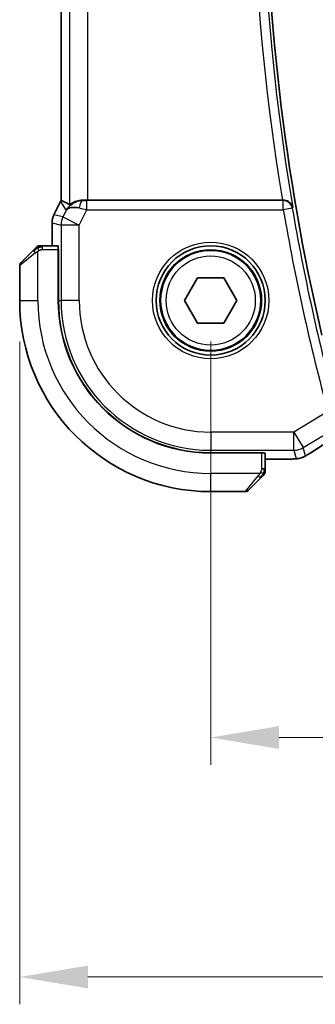
# Model space of a CAD drawing. Units: millimetres. Extents: x 0 to 2972, y 0 to 562.
# Drawn here: x 891 to 907, y 173 to 227 of the extents above; entities that cross this region are included whole.
import ezdxf

# ---------------------------------------------------------------- set-up
doc = ezdxf.new("R2010")
doc.units = ezdxf.units.MM
doc.header["$LTSCALE"] = 1.5
doc.layers.get('Defpoints').update_dxf_attribs({"lineweight": 25})
for name, color, linetype, lineweight in [('Dimension (ISO)', 7, 'Continuous', 18), ('Visible (ISO)', 7, 'Continuous', 35), ('Visible Narrow (ISO)', 7, 'Continuous', 25)]:
    doc.layers.add(name, color=color, linetype=linetype, lineweight=lineweight)
doc.styles.add('Note Text (TK)', font='txt')
doc.dimstyles.new('Default - Method 1b (TK)', dxfattribs={"dimscale": 1.5, "dimtxt": 2.5, "dimasz": 2.5, "dimexe": 1, "dimexo": 1.5, "dimgap": 1, "dimtad": 1, "dimtoh": 1, "dimrnd": 1e-08, "dimdsep": 46, "dimtxsty": 'Note Text (TK)', "dimcen": 0.09, "dimdle": 5, "dimclrd": 100, "dimclre": 100, "dimclrt": 7, "dimadec": 1, "dimazin": 1, "dimtfac": 1, "dimtmove": 0, "dimatfit": 3, "dimfxl": 1, "dimtolj": 1, "dimlwd": -1, "dimlwe": -1, "dimarcsym": 0})

# ---------------------------------------------------------------- blocks, each defined once
blk = doc.blocks.new('*D19')
at = {"layer": 'Defpoints', "color": 0}
for p in [(901.375, 211.512), (996.375, 211.512), (996.375, 187.512)]:
    blk.add_point(p, dxfattribs=at)
at = {"layer": 'Dimension (ISO)', "color": 100}
for p, q in [((901.375, 209.262), (901.375, 186.012)), ((996.375, 209.262), (996.375, 186.012)), ((905.125, 187.512), (992.625, 187.512))]:
    blk.add_line(p, q, dxfattribs=at)
for points in [[(905.125, 188.137), (905.125, 186.887), (901.375, 187.512)], [(992.625, 188.137), (992.625, 186.887), (996.375, 187.512)]]:
    blk.add_solid(points, dxfattribs=at)
at = {"layer": 'Dimension (ISO)', "color": 7, "insert": (946.435, 190.887), "char_height": 3.75, "attachment_point": 4, "style": 'Note Text (TK)'}
blk.add_mtext('\\A1;95', dxfattribs=at)
blk = doc.blocks.new('*D20')
at = {"layer": 'Defpoints', "color": 0}
for p in [(890.875, 211.512), (1006.875, 211.512), (1006.875, 174.36)]:
    blk.add_point(p, dxfattribs=at)
at = {"layer": 'Dimension (ISO)', "color": 100}
for p, q in [((890.875, 209.262), (890.875, 172.86)), ((1006.875, 209.262), (1006.875, 172.86)), ((894.625, 174.36), (1003.125, 174.36))]:
    blk.add_line(p, q, dxfattribs=at)
for points in [[(894.625, 174.985), (894.625, 173.735), (890.875, 174.36)], [(1003.125, 174.985), (1003.125, 173.735), (1006.875, 174.36)]]:
    blk.add_solid(points, dxfattribs=at)
at = {"layer": 'Dimension (ISO)', "color": 7, "insert": (945.221, 177.735), "char_height": 3.75, "attachment_point": 4, "style": 'Note Text (TK)'}
blk.add_mtext('\\A1;116', dxfattribs=at)

msp = doc.modelspace()

# ---------------------------------------------------------------- linework, layer by layer
at = {"layer": 'Visible (ISO)'}
for p, q in [((893.1532, 256.0225), (893.1532, 217.0023)), ((892.7587, 216.2168), (893.1279, 216.955)), ((893.1279, 216.955), (893.1279, 216.955)), ((905.3155, 217.0124), (894.6143, 217.0124)), ((892.6532, 215.7696), (892.6532, 215.7696)), ((892.6532, 214.5124), (892.6532, 215.7696)), ((892.7587, 216.2168), (892.7587, 216.2168)), ((890.9333, 213.571), (891.627, 214.2647)), ((892.9928, 214.5124), (892.1291, 214.5124)), ((892.9998, 214.3124), (893.0089, 214.3124)), ((892.9998, 214.3124), (892.9998, 211.5124)), ((893.0089, 214.2124), (892.9998, 214.2124)), ((893.0089, 214.3124), (893.0089, 211.5124)), ((890.8748, 213.4295), (890.8748, 211.5124)), ((899.9314, 211.5124), (900.6531, 212.7624)), ((900.6531, 212.7624), (902.0964, 212.7624)), ((902.0964, 212.7624), (902.8181, 211.5124)), ((900.6531, 210.2624), (899.9314, 211.5124)), ((902.8181, 211.5124), (902.0964, 210.2624)), ((902.0964, 210.2624), (900.6531, 210.2624)), ((901.3748, 203.1465), (904.1748, 203.1465)), ((901.3748, 203.1374), (904.1748, 203.1374)), ((904.0748, 203.1374), (904.0748, 203.1465)), ((904.1748, 203.1465), (904.1748, 203.1374)), ((904.3748, 202.2668), (904.3748, 203.1304)), ((905.1307, 202.7908), (904.3748, 202.7908)), ((904.127, 201.7647), (903.4333, 201.071)), ((901.3748, 201.0124), (903.2919, 201.0124))]:
    msp.add_line(p, q, dxfattribs=at)
for radius in [3, 2.75]:
    msp.add_circle((901.3748, 211.5124), radius, dxfattribs=at)
for centre, radius, start, end in [((1022.1873, 236.5124), 117.8125, 166.801292, 193.198708), ((891.9576, 214.3124), 0.2, 112.5, 135), ((891.9576, 214.3124), 0.2, 90, 112.5), ((891.0748, 213.4295), 0.2, 135, 180), ((901.3748, 211.5124), 10.5, 180, 270), ((901.3748, 211.5124), 8.375, 180, 270), ((901.3748, 211.5124), 8.3659, 180, 270), ((904.1748, 202.0952), 0.2, 315, 337.42191), ((904.1748, 202.0952), 0.2, 337.5, 0), ((903.2919, 201.2124), 0.2, 270, 315)]:
    msp.add_arc(centre, radius, start, end, dxfattribs=at)
for centre, major_axis, ratio, start_param, end_param in [((895.4295, 214.2309), (-2.5688, 2.7639), 0.1840374, 5.6734481, 5.9611726), ((894.3288, 216.0118), (-1.0029, -0.0582), 0.9795684, 4.6462505, 4.9993064), ((894.6143, 217.0473), (-1, 0), 0.0349208, 1.2795854, 1.5707963), ((905.3128, 217.0297), (0.506, -0.0001), 0.034293, 4.7177552, 4.8516161), ((894.3288, 216.0118), (0.9044, -0.4271), 0.4888463, 1.9893197, 3.0957155), ((894.3288, 216.0118), (-1.0029, -0.0582), 0.9795684, 5.5741973, 5.7526463), ((892.9928, 214.3124), (0, 0.2), 0.0349208, 4.712389, 6.2831853), ((904.1748, 203.1304), (-0.2, 0), 0.0349208, 3.1415927, 4.712389)]:
    msp.add_ellipse(centre, major_axis=major_axis, ratio=ratio, start_param=start_param, end_param=end_param, dxfattribs=at)
for points in [[(893.1279, 216.955), (893.1359, 216.971), (893.1443, 216.9868), (893.1532, 217.0023)], [(893.1532, 217.0023), (893.1532, 217.0023), (893.1533, 217.0023), (893.1536, 217.0022)], [(908.1622, 203.9679), (907.6932, 203.6726), (907.2628, 203.3969), (906.9082, 203.1642)], [(905.8922, 202.8039), (905.881, 202.8033), (905.8695, 202.8033), (905.8578, 202.8039)]]:
    msp.add_open_spline(points, degree=3, dxfattribs=at)
for points, knots in [([(893.5313, 216.6066), (893.6012, 216.6946), (893.6904, 216.775), (893.8545, 216.8768), (893.9212, 216.9095), (893.9913, 216.9349)], [0, 0, 0, 0, 0.039137121, 0.039137121, 0.062376584, 0.062376584, 0.062376584, 0.062376584]), ([(893.6149, 216.7674), (893.6188, 216.7651), (893.6425, 216.7824), (893.7288, 216.841), (893.7929, 216.8812), (893.9439, 216.9504), (894.0553, 216.9871), (894.2135, 217.0102), (894.2693, 217.0143), (894.3271, 217.0138)], [0.00133134, 0.00133134, 0.00133134, 0.00133134, 0.0348086, 0.0348086, 0.0696172, 0.0696172, 0.10608978, 0.10608978, 0.12327023, 0.12327023, 0.12327023, 0.12327023]), ([(905.8896, 216.6138), (905.8894, 216.6146), (905.8893, 216.6154), (905.8787, 216.6647), (905.8601, 216.7126), (905.8081, 216.8017), (905.7745, 216.844), (905.6806, 216.9276), (905.6254, 216.957), (905.548, 216.9873), (905.5165, 216.9966), (905.4511, 217.0093), (905.4174, 217.0127), (905.383, 217.0125)], [-0.00035775, -0.00035775, -0.00035775, -0.00035775, 0, 0, 0.02158834, 0.02158834, 0.04276276, 0.04276276, 0.06960293, 0.06960293, 0.08613892, 0.08613892, 0.10234636, 0.10234636, 0.10234636, 0.10234636]), ([(892.6532, 215.7696), (892.6532, 215.876), (892.6708, 215.9837), (892.7192, 216.1299), (892.7375, 216.1741), (892.7588, 216.2168)], [0, 0, 0, 0, 0.031909936, 0.031909936, 0.046206548, 0.046206548, 0.046206548, 0.046206548]), ([(891.7631, 214.4007), (891.7551, 214.3927), (891.7465, 214.3841), (891.7371, 214.3748), (891.7281, 214.3657), (891.7184, 214.356), (891.7082, 214.3458), (891.6987, 214.3363), (891.689, 214.3267), (891.6797, 214.3173), (891.6702, 214.3078), (891.661, 214.2986), (891.6522, 214.2898), (891.6433, 214.281), (891.6349, 214.2726), (891.627, 214.2647)], [0.5, 0.5, 0.5, 0.5, 0.60524772, 0.60524772, 0.60524772, 0.707891, 0.707891, 0.707891, 0.80414857, 0.80414857, 0.80414857, 0.90207429, 0.90207429, 0.90207429, 1, 1, 1, 1]), ([(891.8162, 214.4538), (891.8161, 214.4538), (891.8161, 214.4537), (891.8132, 214.4508), (891.8104, 214.448), (891.8048, 214.4424), (891.7965, 214.4341), (891.7876, 214.4252), (891.7756, 214.4133), (891.7631, 214.4007)], [0, 0, 0, 0, 0.16464555, 0.16464555, 0.16464555, 0.3268563, 0.3268563, 0.3268563, 0.5, 0.5, 0.5, 0.5]), ([(892.0028, 214.5124), (891.9913, 214.5124), (891.9815, 214.5124), (891.9742, 214.5124), (891.9671, 214.5124), (891.9625, 214.5124), (891.9601, 214.5124), (891.9598, 214.5124), (891.9596, 214.5124), (891.9594, 214.5124), (891.9577, 214.5124), (891.9576, 214.5124), (891.9576, 214.5124)], [0.5, 0.5, 0.5, 0.5, 0.6699894, 0.6699894, 0.6699894, 0.83656608, 0.83656608, 0.83656608, 0.85622576, 0.85622576, 0.85622576, 1, 1, 1, 1]), ([(892.1291, 214.5124), (892.1211, 214.5124), (892.1129, 214.5124), (892.1042, 214.5124), (892.0957, 214.5124), (892.0868, 214.5124), (892.0778, 214.5124), (892.0687, 214.5124), (892.0596, 214.5124), (892.0508, 214.5124), (892.0418, 214.5124), (892.0333, 214.5124), (892.0253, 214.5124), (892.0171, 214.5124), (892.0096, 214.5124), (892.0028, 214.5124)], [0, 0, 0, 0, 0.10026775, 0.10026775, 0.10026775, 0.19847065, 0.19847065, 0.19847065, 0.29651622, 0.29651622, 0.29651622, 0.39628078, 0.39628078, 0.39628078, 0.5, 0.5, 0.5, 0.5]), ([(905.8922, 202.8039), (905.8541, 202.8019), (905.8117, 202.8001), (905.7245, 202.797), (905.6804, 202.7957), (905.5616, 202.7931), (905.4812, 202.792), (905.3265, 202.7909), (905.2514, 202.7908), (905.1615, 202.7908), (905.1461, 202.7908), (905.1307, 202.7908)], [0.000033743, 0.000033743, 0.000033743, 0.000033743, 0.019062967, 0.019062967, 0.035483313, 0.035483313, 0.060256429, 0.060256429, 0.082600025, 0.082600025, 0.087228309, 0.087228309, 0.087228309, 0.087228309]), ([(906.3463, 202.8682), (906.2962, 202.8528), (906.2453, 202.8415), (906.1848, 202.8299), (906.1519, 202.825), (906.0522, 202.8142), (905.9834, 202.8087), (905.8922, 202.8039)], [0, 0, 0, 0, 0.022478497, 0.022478497, 0.042477784, 0.042477784, 0.087554331, 0.087554331, 0.087554331, 0.087554331]), ([(906.6867, 203.027), (906.6621, 203.0126), (906.6385, 202.9991), (906.5993, 202.9771), (906.5837, 202.9684), (906.5531, 202.9519), (906.5376, 202.9438), (906.514, 202.9322), (906.5058, 202.9283), (906.4882, 202.9203), (906.4788, 202.9161), (906.4604, 202.9083), (906.4512, 202.9046), (906.4198, 202.8922), (906.3983, 202.8846), (906.3669, 202.8744), (906.3564, 202.8712), (906.3463, 202.8682)], [0, 0, 0, 0, 0.008871529, 0.008871529, 0.015233544, 0.015233544, 0.020482828, 0.020482828, 0.02321882, 0.02321882, 0.026275747, 0.026275747, 0.029455426, 0.029455426, 0.037346308, 0.037346308, 0.041467732, 0.041467732, 0.041467732, 0.041467732]), ([(906.9088, 203.1645), (906.8923, 203.1537), (906.8741, 203.1417), (906.8404, 203.1202), (906.8272, 203.1118), (906.7941, 203.0913), (906.7732, 203.0785), (906.7305, 203.0528), (906.7081, 203.0395), (906.6867, 203.027)], [0, 0, 0, 0, 0.009278673, 0.009278673, 0.014497977, 0.014497977, 0.02180236, 0.02180236, 0.029485494, 0.029485494, 0.029485494, 0.029485494]), ([(904.3748, 202.1401), (904.3748, 202.1459), (904.3748, 202.1522), (904.3748, 202.1589), (904.3748, 202.1656), (904.3748, 202.1726), (904.3748, 202.1799), (904.3748, 202.187), (904.3748, 202.1944), (904.3748, 202.2018), (904.3748, 202.2091), (904.3748, 202.2165), (904.3748, 202.2239), (904.3748, 202.2255), (904.3748, 202.2272), (904.3748, 202.2288), (904.3748, 202.2345), (904.3748, 202.2402), (904.3748, 202.2459), (904.3748, 202.253), (904.3748, 202.26), (904.3748, 202.2668)], [0.5, 0.5, 0.5, 0.5, 0.58502424, 0.58502424, 0.58502424, 0.66947181, 0.66947181, 0.66947181, 0.75324782, 0.75324782, 0.75324782, 0.83626522, 0.83626522, 0.83626522, 0.85443497, 0.85443497, 0.85443497, 0.91835525, 0.91835525, 0.91835525, 1, 1, 1, 1]), ([(904.127, 201.7647), (904.1327, 201.7703), (904.1383, 201.776), (904.1443, 201.7819), (904.1503, 201.7879), (904.1565, 201.7941), (904.1631, 201.8007), (904.1696, 201.8072), (904.1765, 201.8141), (904.1835, 201.8211), (904.1904, 201.8281), (904.1976, 201.8352), (904.2046, 201.8422), (904.2117, 201.8493), (904.2187, 201.8563), (904.2254, 201.863), (904.2321, 201.8697), (904.2386, 201.8762), (904.2448, 201.8824), (904.251, 201.8886), (904.257, 201.8946), (904.2626, 201.9002)], [0, 0, 0, 0, 0.071275, 0.071275, 0.071275, 0.14246065, 0.14246065, 0.14246065, 0.21364074, 0.21364074, 0.21364074, 0.28489899, 0.28489899, 0.28489899, 0.35632005, 0.35632005, 0.35632005, 0.42799051, 0.42799051, 0.42799051, 0.5, 0.5, 0.5, 0.5]), ([(904.2626, 201.9002), (904.2682, 201.9058), (904.2736, 201.9112), (904.2786, 201.9163), (904.2836, 201.9212), (904.2882, 201.9258), (904.2923, 201.9299), (904.2964, 201.934), (904.3, 201.9376), (904.3029, 201.9406), (904.3059, 201.9436), (904.3083, 201.9459), (904.3102, 201.9478), (904.3118, 201.9495), (904.3131, 201.9507), (904.314, 201.9516), (904.315, 201.9526), (904.3156, 201.9533), (904.3159, 201.9535), (904.3162, 201.9538), (904.3162, 201.9538), (904.3162, 201.9538)], [0.5, 0.5, 0.5, 0.5, 0.57172447, 0.57172447, 0.57172447, 0.6426242, 0.6426242, 0.6426242, 0.71336021, 0.71336021, 0.71336021, 0.78457822, 0.78457822, 0.78457822, 0.85049403, 0.85049403, 0.85049403, 0.92879556, 0.92879556, 0.92879556, 1, 1, 1, 1]), ([(904.3748, 202.0952), (904.3748, 202.0952), (904.3748, 202.0952), (904.3748, 202.0955), (904.3748, 202.0957), (904.3748, 202.0961), (904.3748, 202.0969), (904.3748, 202.0977), (904.3748, 202.0989), (904.3748, 202.1005), (904.3748, 202.102), (904.3748, 202.104), (904.3748, 202.1064), (904.3748, 202.1089), (904.3748, 202.1118), (904.3748, 202.1151), (904.3748, 202.1184), (904.3748, 202.1222), (904.3748, 202.1263), (904.3748, 202.1306), (904.3748, 202.1352), (904.3748, 202.1401)], [0, 0, 0, 0, 0.07187067, 0.07187067, 0.07187067, 0.14250295, 0.14250295, 0.14250295, 0.21256871, 0.21256871, 0.21256871, 0.28268769, 0.28268769, 0.28268769, 0.35348445, 0.35348445, 0.35348445, 0.42564648, 0.42564648, 0.42564648, 0.5, 0.5, 0.5, 0.5])]:
    msp.add_open_spline(points, degree=3, knots=knots, dxfattribs=at)
at = {"layer": 'Visible Narrow (ISO)'}
for p, q in [((893.1537, 217.0023), (893.1537, 256.0225)), ((893.6149, 256.2573), (893.6149, 216.7674)), ((894.6143, 217.0124), (894.6143, 256.0124)), ((892.7592, 216.2166), (893.1283, 216.9548)), ((893.1283, 216.9548), (893.1279, 216.955)), ((893.1283, 216.9548), (893.4349, 216.4587)), ((894.3382, 216.9959), (894.3271, 217.0138)), ((894.5702, 216.4946), (894.5702, 216.9943)), ((905.3676, 216.9943), (894.5702, 216.9943)), ((905.383, 217.0125), (905.3676, 216.9943)), ((905.3676, 216.4946), (905.3676, 216.9943)), ((893.4349, 216.4587), (893.2553, 216.0994)), ((894.1492, 215.6525), (894.5702, 216.4946)), ((894.5702, 216.4946), (905.3676, 216.4946)), ((905.8601, 216.579), (905.3676, 216.4946)), ((905.8601, 216.579), (905.8896, 216.6138)), ((892.6532, 215.7696), (892.6537, 215.7696)), ((892.6537, 215.7696), (893.1498, 215.6525)), ((892.6537, 214.5124), (892.6537, 215.7696)), ((892.7592, 216.2166), (892.7587, 216.2168)), ((893.2553, 216.0994), (892.7592, 216.2166)), ((893.2553, 216.0994), (894.1492, 215.6525)), ((894.1492, 215.6525), (893.1498, 215.6525)), ((893.1498, 215.6525), (893.1498, 211.5124)), ((894.1492, 211.5124), (894.1492, 215.6525)), ((891.7419, 214.1232), (890.8748, 213.4295)), ((891.8748, 211.5124), (891.8748, 214.2183)), ((892.1291, 214.4538), (892.1291, 214.5124)), ((892.1291, 214.3124), (892.1291, 214.4538)), ((892.1291, 214.3124), (892.9998, 214.3124)), ((892.9998, 214.0124), (893.0089, 214.0124)), ((890.8748, 211.5124), (891.8748, 211.5124)), ((893.0089, 211.5124), (893.1498, 211.5124)), ((894.1492, 211.5124), (893.1498, 211.5124)), ((907.8195, 205.407), (905.9525, 204.2868)), ((905.9525, 204.2868), (901.3748, 204.2868)), ((901.3748, 204.2868), (901.3748, 203.2874)), ((905.9525, 204.2868), (906.4667, 203.4298)), ((905.9525, 203.2874), (905.9525, 204.2868)), ((906.4667, 203.4298), (907.9035, 204.2919)), ((906.5916, 202.9789), (906.4667, 203.4298)), ((901.3748, 203.2874), (905.9525, 203.2874)), ((901.3748, 203.1465), (901.3748, 203.2874)), ((903.8748, 203.1465), (903.8748, 203.1374)), ((904.1748, 203.1374), (904.1748, 202.2668)), ((905.1307, 202.7913), (904.3748, 202.7913)), ((905.1307, 202.7913), (905.1307, 202.7908)), ((905.9525, 203.2874), (906.0774, 202.8364)), ((904.3162, 202.2668), (904.1748, 202.2668)), ((904.3748, 202.2668), (904.3162, 202.2668)), ((904.0807, 202.0124), (901.3748, 202.0124)), ((901.3748, 201.0124), (901.3748, 202.0124)), ((903.2919, 201.0124), (903.9856, 201.8795))]:
    msp.add_line(p, q, dxfattribs=at)
for radius in [3.2, 2.8, 2.45]:
    msp.add_circle((901.3748, 211.5124), radius, dxfattribs=at)
for centre, radius, start, end in [((1022.1873, 236.5124), 117.9877, 170.290692, 189.709308), ((1022.1873, 236.5124), 118.4874, 170.527486, 189.472514), ((1022.1873, 236.5124), 118.5223, 189.723547, 195.215103), ((1022.1873, 236.5124), 118.0226, 189.723547, 195.215103), ((901.3748, 211.5124), 9.5, 180, 270), ((901.3748, 211.5124), 8.225, 180, 270), ((901.3748, 211.5124), 7.2256, 180, 270)]:
    msp.add_arc(centre, radius, start, end, dxfattribs=at)
for centre, major_axis, ratio, start_param, end_param in [((894.0223, 216.5076), (0.8507, 0.5257), 0.9994952, 2.0701921, 2.1239942), ((894.3382, 216.4962), (0.0072, 0.4999), 0.3813813, 0.0377619, 1.3889565), ((894.579, 217.0118), (-0.5591, -0.0003), 0.0312265, 1.1256714, 1.5551653), ((905.3676, 216.4946), (-0.3822, 0.3223), 0.9989584, 4.0123583, 5.4124196), ((894.579, 216.5121), (-1.0063, 0.2235), 0.0183726, 1.1367076, 1.5662016), ((893.6533, 215.7696), (0.2298, 0.9732), 0.9996142, 1.3391163, 1.8024763), ((894.1492, 215.6525), (-0.2298, -0.9732), 0.9993569, 4.480709, 4.944069), ((891.7685, 214.1232), (-0.1414, 0.1414), 0.0943696, 0, 0.7383527), ((891.7685, 214.1232), (-0.1414, 0.1414), 0.0943696, 0.7383527, 1.4767054), ((911.5776, 205.827), (-5.7991, -3.4837), 0.0299346, 5.3271591, 5.6380544), ((905.9525, 204.2868), (-0.9637, -0.2669), 0.9993441, 1.3007553, 1.8408373), ((906.0774, 203.8358), (0.9637, 0.2669), 0.9993441, 4.442348, 4.712389), ((906.0774, 203.8358), (0.9637, 0.2669), 0.9993441, 4.712389, 4.98243), ((906.47, 203.8334), (0.4389, -0.6689), 0.7556157, 6.2298796, 6.2819765), ((903.9856, 201.9061), (-0.1414, 0.1414), 0.0943696, 1.6648873, 2.40324), ((903.9856, 201.9061), (0.1414, -0.1414), 0.0943696, 5.5448326, 6.2831853)]:
    msp.add_ellipse(centre, major_axis=major_axis, ratio=ratio, start_param=start_param, end_param=end_param, dxfattribs=at)
for points in [[(891.8738, 214.4381), (891.8652, 214.4298), (891.8471, 214.4118), (891.8144, 214.3771), (891.7707, 214.331), (891.7115, 214.2719), (891.6739, 214.2369), (891.6549, 214.2188)], [(891.8738, 214.4381), (891.8584, 214.4369), (891.8313, 214.4342), (891.7938, 214.4234), (891.772, 214.4096), (891.7631, 214.4007)], [(891.8738, 214.4381), (891.8727, 214.4507), (891.8718, 214.4718), (891.8781, 214.4959), (891.8799, 214.4966), (891.8811, 214.4971)], [(891.8738, 214.4381), (891.8881, 214.452), (891.9136, 214.4754), (891.9601, 214.5046), (891.9895, 214.5124), (892.0028, 214.5124)], [(891.8738, 214.4381), (891.8831, 214.4388), (891.9029, 214.4401), (891.9398, 214.4425), (891.9897, 214.4455), (892.0588, 214.45), (892.1048, 214.4538), (892.1291, 214.4538)], [(891.8738, 214.4381), (891.8749, 214.4254), (891.8788, 214.3972), (891.8932, 214.3256), (891.9127, 214.2698), (891.9228, 214.245)], [(906.3463, 202.8682), (906.3456, 202.868), (906.345, 202.8699), (906.3442, 202.8727)], [(906.6867, 203.027), (906.6892, 203.0285), (906.6914, 203.0301), (906.6935, 203.0318)], [(904.3003, 202.0111), (904.3009, 202.0189), (904.3021, 202.0353), (904.3039, 202.0645), (904.3062, 202.1011), (904.3092, 202.1492), (904.3134, 202.2081), (904.3162, 202.2465), (904.3162, 202.2668)], [(904.3003, 202.0111), (904.2944, 202.005), (904.2818, 201.9924), (904.2599, 201.9709), (904.2328, 201.9457), (904.1996, 201.9141), (904.1599, 201.8748), (904.1183, 201.8321), (904.0941, 201.8061), (904.0812, 201.7925)], [(904.3003, 202.0111), (904.2877, 202.0124), (904.2597, 202.0166), (904.188, 202.0307), (904.1321, 202.0504), (904.1074, 202.0604)], [(904.3003, 202.0111), (904.2991, 201.9957), (904.2964, 201.9687), (904.2854, 201.931), (904.2715, 201.9092), (904.2626, 201.9002)], [(904.3003, 202.0111), (904.3141, 202.0254), (904.3377, 202.0509), (904.367, 202.0974), (904.3748, 202.1268), (904.3748, 202.1401)], [(904.3003, 202.0111), (904.3057, 202.0106), (904.3158, 202.0099), (904.329, 202.01), (904.3406, 202.0113), (904.3502, 202.0136), (904.357, 202.0164), (904.3598, 202.0186), (904.3596, 202.0187), (904.3595, 202.0187)]]:
    msp.add_open_spline(points, degree=3, dxfattribs=at)
for points, knots in [([(891.7419, 214.1232), (891.746, 214.1265), (891.7594, 214.137), (891.7765, 214.1497), (891.7873, 214.1578), (891.7995, 214.1669), (891.8117, 214.1756), (891.8243, 214.1846), (891.837, 214.1932), (891.8476, 214.2004), (891.8608, 214.2094), (891.8711, 214.216), (891.8748, 214.2183)], [0, 0, 0, 0, 0.3215828, 0.3215828, 0.3215828, 0.5255123, 0.5255123, 0.5255123, 0.7373622, 0.7373622, 0.7373622, 1, 1, 1, 1]), ([(891.8748, 214.2183), (891.8771, 214.2198), (891.8804, 214.2218), (891.8844, 214.2242), (891.8936, 214.2296), (891.9071, 214.2368), (891.9228, 214.245)], [0.00000016, 0.00000016, 0.00000016, 0.00000016, 0.07789573, 0.07789573, 0.07789573, 0.25827312, 0.25827312, 0.25827312, 0.25827312]), ([(891.9228, 214.245), (891.9347, 214.2512), (891.9479, 214.258), (891.9619, 214.2647), (891.9747, 214.271), (891.9881, 214.2771), (892.0018, 214.2825), (892.0157, 214.2879), (892.0298, 214.2925), (892.0433, 214.2963), (892.0586, 214.3006), (892.073, 214.304), (892.0858, 214.3067), (892.1056, 214.3109), (892.1213, 214.3124), (892.1291, 214.3124)], [0.25827312, 0.25827312, 0.25827312, 0.25827312, 0.39314391, 0.39314391, 0.39314391, 0.51690147, 0.51690147, 0.51690147, 0.64201572, 0.64201572, 0.64201572, 0.78266988, 0.78266988, 0.78266988, 1, 1, 1, 1]), ([(905.8578, 202.8039), (905.8222, 202.802), (905.7817, 202.8003), (905.7381, 202.7987), (905.6947, 202.7972), (905.6483, 202.7959), (905.6, 202.7948), (905.5518, 202.7938), (905.5016, 202.793), (905.4499, 202.7925), (905.4275, 202.7923), (905.4048, 202.7921), (905.382, 202.7919), (905.3518, 202.7917), (905.3213, 202.7915), (905.291, 202.7915), (905.2376, 202.7913), (905.1845, 202.7913), (905.1307, 202.7913)], [0.5, 0.5, 0.5, 0.5, 0.60033136, 0.60033136, 0.60033136, 0.70011372, 0.70011372, 0.70011372, 0.79983403, 0.79983403, 0.79983403, 0.84287701, 0.84287701, 0.84287701, 0.8998778, 0.8998778, 0.8998778, 1, 1, 1, 1]), ([(906.0774, 202.8364), (906.0779, 202.8346), (906.0783, 202.8326), (906.076, 202.8305), (906.0737, 202.8284), (906.0689, 202.8261), (906.06, 202.8238), (906.0512, 202.8215), (906.0384, 202.8193), (906.0204, 202.817), (906.0047, 202.8149), (905.9851, 202.8129), (905.9623, 202.8109), (905.9589, 202.8107), (905.9556, 202.8104), (905.9521, 202.8101), (905.9248, 202.8079), (905.8934, 202.8058), (905.8578, 202.8039)], [0, 0, 0, 0, 0.09994373, 0.09994373, 0.09994373, 0.19990114, 0.19990114, 0.19990114, 0.29983277, 0.29983277, 0.29983277, 0.38706549, 0.38706549, 0.38706549, 0.39970646, 0.39970646, 0.39970646, 0.5, 0.5, 0.5, 0.5]), ([(906.6935, 203.0318), (906.683, 203.0257), (906.6727, 203.0197), (906.6626, 203.014), (906.6599, 203.0124), (906.6572, 203.0109), (906.6546, 203.0094), (906.6427, 203.0027), (906.6322, 202.9968), (906.6236, 202.9922), (906.6149, 202.9875), (906.6081, 202.984), (906.6032, 202.9817), (906.5983, 202.9794), (906.5953, 202.9782), (906.5936, 202.9779), (906.592, 202.9776), (906.5918, 202.9782), (906.5916, 202.9789)], [0.5, 0.5, 0.5, 0.5, 0.58039976, 0.58039976, 0.58039976, 0.60224241, 0.60224241, 0.60224241, 0.7016364, 0.7016364, 0.7016364, 0.80107919, 0.80107919, 0.80107919, 0.90054301, 0.90054301, 0.90054301, 1, 1, 1, 1]), ([(906.8813, 203.1479), (906.8731, 203.1425), (906.8648, 203.137), (906.8561, 203.1314), (906.8476, 203.1259), (906.8387, 203.1201), (906.8292, 203.1141), (906.8197, 203.1081), (906.8096, 203.1018), (906.7989, 203.0951), (906.788, 203.0884), (906.7764, 203.0813), (906.7648, 203.0743), (906.7527, 203.0669), (906.7405, 203.0596), (906.7289, 203.0527), (906.7167, 203.0454), (906.7051, 203.0386), (906.6935, 203.0318)], [0, 0, 0, 0, 0.08220418, 0.08220418, 0.08220418, 0.16254964, 0.16254964, 0.16254964, 0.24278759, 0.24278759, 0.24278759, 0.32464516, 0.32464516, 0.32464516, 0.41023523, 0.41023523, 0.41023523, 0.5, 0.5, 0.5, 0.5]), ([(904.1748, 202.2668), (904.1748, 202.2599), (904.1737, 202.247), (904.1705, 202.2306), (904.1685, 202.22), (904.1658, 202.2079), (904.1625, 202.195), (904.1596, 202.1838), (904.1563, 202.172), (904.1523, 202.16), (904.1485, 202.1486), (904.1441, 202.1372), (904.1393, 202.126), (904.1345, 202.1146), (904.1292, 202.1035), (904.1239, 202.0929), (904.1182, 202.0814), (904.1126, 202.0704), (904.1074, 202.0604)], [0, 0, 0, 0, 0.19035453, 0.19035453, 0.19035453, 0.31386322, 0.31386322, 0.31386322, 0.42140608, 0.42140608, 0.42140608, 0.52396797, 0.52396797, 0.52396797, 0.62813475, 0.62813475, 0.62813475, 0.74172688, 0.74172688, 0.74172688, 0.74172688]), ([(904.0807, 202.0124), (904.0799, 202.0111), (904.0785, 202.0089), (904.0767, 202.006), (904.0728, 201.9999), (904.0666, 201.9908), (904.0593, 201.9801), (904.0538, 201.9722), (904.0478, 201.9633), (904.0415, 201.9544), (904.0356, 201.9459), (904.0293, 201.9373), (904.0233, 201.9291), (904.0166, 201.9201), (904.0102, 201.9116), (904.0046, 201.9042), (903.9954, 201.892), (903.9882, 201.8828), (903.9856, 201.8795)], [0.00000014, 0.00000014, 0.00000014, 0.00000014, 0.09424462, 0.09424462, 0.09424462, 0.29608497, 0.29608497, 0.29608497, 0.44613462, 0.44613462, 0.44613462, 0.58843853, 0.58843853, 0.58843853, 0.74422937, 0.74422937, 0.74422937, 1, 1, 1, 1]), ([(904.1074, 202.0604), (904.102, 202.0501), (904.097, 202.0407), (904.0927, 202.0329), (904.0876, 202.0237), (904.0834, 202.0166), (904.0807, 202.0124)], [0.74172688, 0.74172688, 0.74172688, 0.74172688, 0.86054632, 0.86054632, 0.86054632, 1, 1, 1, 1])]:
    msp.add_open_spline(points, degree=3, knots=knots, dxfattribs=at)

# ---------------------------------------------------------------- dimensions: what is measured, and where the dimension line sits
at = {"layer": 'Dimension (ISO)', "color": 100}
for base, p1, p2, picture, middle in [((1006.8748, 174.3598), (890.8748, 211.5124), (1006.8748, 211.5124), '*D20', (948.8748, 174.3598)), ((996.3748, 187.5124), (901.3748, 211.5124), (996.3748, 211.5124), '*D19', (948.8748, 187.5124))]:
    dim = msp.add_linear_dim(base=base, p1=p1, p2=p2, angle=180, dimstyle='Default - Method 1b (TK)', override={"dimtoh": 0, "dimdec": 2, "dimtp": 0, "dimtm": 0, "dimtdec": 2, "dimtofl": 0, "dimatfit": 1}, dxfattribs=at)
    dim.commit()
    dim.dimension.update_dxf_attribs({"geometry": picture, "text_midpoint": middle, "dimtype": 160})

doc.saveas('drawing.dxf')
